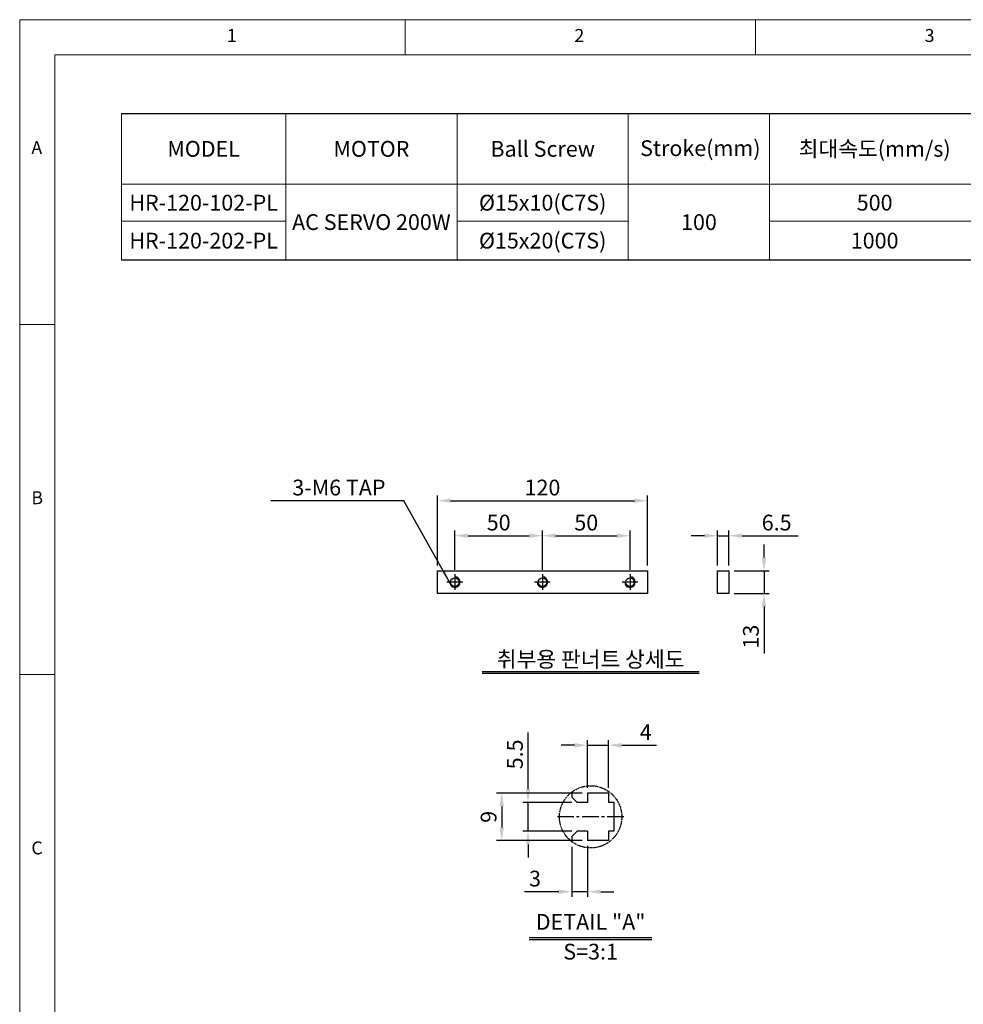
# Model space of a CAD drawing. Units: millimetres. Extents: x 10 to 4970, y 10 to 1118.
# Drawn here: x 1690 to 2229, y 556 to 1118 of the extents above; entities that cross this region are included whole.
import ezdxf

# ---------------------------------------------------------------- set-up
doc = ezdxf.new("R2010")
doc.units = ezdxf.units.MM
doc.header["$LTSCALE"] = 0.5
doc.header["$PDSIZE"] = -1
doc.linetypes.add('CENTER2', pattern=[28.575, 19.05, -3.175, 3.175, -3.175])
doc.linetypes.add('PHANTOM', pattern=[2.5, 1.25, -0.25, 0.25, -0.25, 0.25, -0.25])
for name, color, linetype in [('1', 3, 'CENTER2'), ('3', 6, 'PHANTOM'), ('RD', 1, 'Continuous'), ('표제란', 4, 'Continuous')]:
    doc.layers.add(name, color=color, linetype=linetype)
doc.styles.get("Standard").update_dxf_attribs({"font": 'romans.shx', "bigfont": 'whgtxt.shx'})
doc.dimstyles.new('A3', dxfattribs={"dimscale": 3, "dimtxt": 3, "dimasz": 2.5, "dimexe": 1, "dimexo": 1, "dimgap": 1, "dimtad": 1, "dimdec": 4, "dimdsep": 46, "dimtxsty": 'Standard', "dimcen": 0, "dimclrd": 4, "dimclre": 4, "dimclrt": 254, "dimazin": 2, "dimtfac": 1, "dimtdec": 4, "dimtmove": 0, "dimatfit": 3, "dimfxl": 1, "dimtolj": 1, "dimarcsym": 0})

# ---------------------------------------------------------------- blocks, each defined once
blk = doc.blocks.new('표제란2')
at = {"linetype": 'Continuous', "lineweight": 0}
for p, q in [((10, 297), (10, 20)), ((410, 297), (10, 297))]:
    blk.add_line(p, q, dxfattribs=at)
at = {"layer": '표제란', "linetype": 'Continuous', "lineweight": 0}
for p, q in [((65, 292), (65, 297)), ((115, 297), (115, 292)), ((15, 292), (15, 25)), ((405, 292), (15, 292)), ((15, 253.5), (10, 253.5)), ((10, 203.5), (15, 203.5))]:
    blk.add_line(p, q, dxfattribs=at)
at = {"layer": '표제란', "linetype": 'Continuous', "lineweight": 0, "char_height": 1.85, "attachment_point": 1}
for s, insert in [('1', (39.58, 295.67)), ('2', (89.17, 295.67)), ('3', (139.17, 295.67)), ('A', (11.67, 279.67)), ('B', (11.67, 229.67)), ('C', (11.67, 179.67))]:
    blk.add_mtext(s, dxfattribs=dict(at, insert=insert))
blk = doc.blocks.new('*D246')
at = {"color": 4, "lineweight": -2, "transparency": 16777216}
for p, q in [((2005.21, 645.54), (2005.21, 616.94)), ((2014.21, 646.2), (2014.21, 616.94)), ((1997.71, 619.94), (1978.21, 619.94)), ((2014.21, 619.94), (2005.21, 619.94)), ((2021.71, 619.94), (2029.21, 619.94))]:
    blk.add_line(p, q, dxfattribs=at)
at = {"color": 4, "transparency": 16777216}
for points in [[(1997.71, 621.19), (1997.71, 618.69), (2005.21, 619.94)], [(2021.71, 621.19), (2021.71, 618.69), (2014.21, 619.94)]]:
    blk.add_solid(points, dxfattribs=at)
at = {"layer": 'Defpoints', "color": 0, "transparency": 16777216}
for p in [(2005.21, 648.54), (2014.21, 649.2), (2005.21, 619.94)]:
    blk.add_point(p, dxfattribs=at)
at = {"color": 254, "transparency": 16777216, "insert": (1984.21, 627.44), "char_height": 9, "attachment_point": 5}
blk.add_mtext('\\A1;3', dxfattribs=at)
blk = doc.blocks.new('*D247')
at = {"color": 4, "lineweight": -2, "transparency": 16777216}
for p, q in [((1980.21, 678.45), (1980.21, 710.81)), ((2005.21, 670.95), (1977.21, 670.95)), ((1980.21, 654.45), (1980.21, 670.95)), ((2005.21, 654.45), (1977.21, 654.45)), ((1980.21, 646.95), (1980.21, 639.45))]:
    blk.add_line(p, q, dxfattribs=at)
at = {"color": 4, "transparency": 16777216}
for points in [[(1978.96, 678.45), (1981.46, 678.45), (1980.21, 670.95)], [(1978.96, 646.95), (1981.46, 646.95), (1980.21, 654.45)]]:
    blk.add_solid(points, dxfattribs=at)
at = {"layer": 'Defpoints', "color": 0, "transparency": 16777216}
for p in [(1980.21, 670.95), (2008.21, 670.95), (2008.21, 654.45)]:
    blk.add_point(p, dxfattribs=at)
at = {"color": 254, "transparency": 16777216, "insert": (1972.71, 698.38), "char_height": 9, "attachment_point": 5, "rotation": 90}
blk.add_mtext('\\A1;5.5', dxfattribs=at)
blk = doc.blocks.new('*D248')
at = {"color": 4, "lineweight": -2, "transparency": 16777216}
for p, q in [((2011.21, 676.2), (1962.21, 676.2)), ((1965.21, 668.7), (1965.21, 656.7)), ((2011.21, 649.2), (1962.21, 649.2))]:
    blk.add_line(p, q, dxfattribs=at)
at = {"color": 4, "transparency": 16777216}
for points in [[(1963.96, 668.7), (1966.46, 668.7), (1965.21, 676.2)], [(1963.96, 656.7), (1966.46, 656.7), (1965.21, 649.2)]]:
    blk.add_solid(points, dxfattribs=at)
at = {"layer": 'Defpoints', "color": 0, "transparency": 16777216}
for p in [(2014.21, 676.2), (1965.21, 649.2), (2014.21, 649.2)]:
    blk.add_point(p, dxfattribs=at)
at = {"color": 254, "transparency": 16777216, "insert": (1957.71, 662.7), "char_height": 9, "attachment_point": 5, "rotation": 90}
blk.add_mtext('\\A1;9', dxfattribs=at)
blk = doc.blocks.new('*D249')
at = {"color": 4, "lineweight": -2, "transparency": 16777216}
for p, q in [((2006.71, 703.59), (1999.21, 703.59)), ((2014.21, 679.2), (2014.21, 706.59)), ((2014.21, 703.59), (2026.21, 703.59)), ((2026.21, 679.2), (2026.21, 706.59)), ((2033.71, 703.59), (2053.64, 703.59))]:
    blk.add_line(p, q, dxfattribs=at)
at = {"color": 4, "transparency": 16777216}
for points in [[(2006.71, 704.84), (2006.71, 702.34), (2014.21, 703.59)], [(2033.71, 704.84), (2033.71, 702.34), (2026.21, 703.59)]]:
    blk.add_solid(points, dxfattribs=at)
at = {"layer": 'Defpoints', "color": 0, "transparency": 16777216}
for p in [(2026.21, 703.59), (2014.21, 676.2), (2026.21, 676.2)]:
    blk.add_point(p, dxfattribs=at)
at = {"color": 254, "transparency": 16777216, "insert": (2047.43, 711.09), "char_height": 9, "attachment_point": 5}
blk.add_mtext('\\A1;4', dxfattribs=at)
blk = doc.blocks.new('*D250')
at = {"color": 4, "lineweight": -2, "transparency": 16777216}
for p, q in [((1928.45, 806.28), (1928.45, 846.28)), ((2048.45, 806.28), (2048.45, 846.28)), ((1935.95, 843.28), (2040.95, 843.28))]:
    blk.add_line(p, q, dxfattribs=at)
at = {"color": 4, "transparency": 16777216}
for points in [[(1935.95, 844.53), (1935.95, 842.03), (1928.45, 843.28)], [(2040.95, 844.53), (2040.95, 842.03), (2048.45, 843.28)]]:
    blk.add_solid(points, dxfattribs=at)
at = {"layer": 'Defpoints', "color": 0, "transparency": 16777216}
for p in [(2048.45, 843.28), (1928.45, 803.28), (2048.45, 803.28)]:
    blk.add_point(p, dxfattribs=at)
at = {"color": 254, "transparency": 16777216, "insert": (1988.45, 850.78), "char_height": 9, "attachment_point": 5}
blk.add_mtext('\\A1;120', dxfattribs=at)
blk = doc.blocks.new('*D251')
at = {"color": 4, "lineweight": -2, "transparency": 16777216}
for p, q in [((2080.95, 823.28), (2073.45, 823.28)), ((2088.45, 806.28), (2088.45, 826.28)), ((2088.45, 823.28), (2094.95, 823.28)), ((2094.95, 806.28), (2094.95, 826.28)), ((2102.45, 823.28), (2134.38, 823.28))]:
    blk.add_line(p, q, dxfattribs=at)
at = {"color": 4, "transparency": 16777216}
for points in [[(2080.95, 824.53), (2080.95, 822.03), (2088.45, 823.28)], [(2102.45, 824.53), (2102.45, 822.03), (2094.95, 823.28)]]:
    blk.add_solid(points, dxfattribs=at)
at = {"layer": 'Defpoints', "color": 0, "transparency": 16777216}
for p in [(2094.95, 823.28), (2088.45, 803.28), (2094.95, 803.28)]:
    blk.add_point(p, dxfattribs=at)
at = {"color": 254, "transparency": 16777216, "insert": (2122.16, 830.78), "char_height": 9, "attachment_point": 5}
blk.add_mtext('\\A1;6.5', dxfattribs=at)
blk = doc.blocks.new('*D252')
at = {"color": 4, "lineweight": -2, "transparency": 16777216}
for p, q in [((2114.95, 810.78), (2114.95, 818.28)), ((2097.95, 803.28), (2117.95, 803.28)), ((2114.95, 803.28), (2114.95, 790.28)), ((2097.95, 790.28), (2117.95, 790.28)), ((2114.95, 782.78), (2114.95, 755.99))]:
    blk.add_line(p, q, dxfattribs=at)
at = {"color": 4, "transparency": 16777216}
for points in [[(2113.7, 810.78), (2116.2, 810.78), (2114.95, 803.28)], [(2113.7, 782.78), (2116.2, 782.78), (2114.95, 790.28)]]:
    blk.add_solid(points, dxfattribs=at)
at = {"layer": 'Defpoints', "color": 0, "transparency": 16777216}
for p in [(2094.95, 803.28), (2094.95, 790.28), (2114.95, 790.28)]:
    blk.add_point(p, dxfattribs=at)
at = {"color": 254, "transparency": 16777216, "insert": (2107.45, 765.64), "char_height": 9, "attachment_point": 5, "rotation": 90}
blk.add_mtext('\\A1;13', dxfattribs=at)
blk = doc.blocks.new('*D253')
at = {"color": 4, "lineweight": -2, "transparency": 16777216}
for p, q in [((1938.45, 803.78), (1938.45, 826.28)), ((1945.95, 823.28), (1980.95, 823.28)), ((1988.45, 803.78), (1988.45, 826.28))]:
    blk.add_line(p, q, dxfattribs=at)
at = {"color": 4, "transparency": 16777216}
for points in [[(1945.95, 824.53), (1945.95, 822.03), (1938.45, 823.28)], [(1980.95, 824.53), (1980.95, 822.03), (1988.45, 823.28)]]:
    blk.add_solid(points, dxfattribs=at)
at = {"layer": 'Defpoints', "color": 0, "transparency": 16777216}
for p in [(1988.45, 823.28), (1938.45, 800.78), (1988.45, 800.78)]:
    blk.add_point(p, dxfattribs=at)
at = {"color": 254, "transparency": 16777216, "insert": (1963.45, 830.78), "char_height": 9, "attachment_point": 5}
blk.add_mtext('\\A1;50', dxfattribs=at)
blk = doc.blocks.new('*D254')
at = {"color": 4, "lineweight": -2, "transparency": 16777216}
for p, q in [((1988.45, 803.78), (1988.45, 826.28)), ((1995.95, 823.28), (2030.95, 823.28)), ((2038.45, 803.78), (2038.45, 826.28))]:
    blk.add_line(p, q, dxfattribs=at)
at = {"color": 4, "transparency": 16777216}
for points in [[(1995.95, 824.53), (1995.95, 822.03), (1988.45, 823.28)], [(2030.95, 824.53), (2030.95, 822.03), (2038.45, 823.28)]]:
    blk.add_solid(points, dxfattribs=at)
at = {"layer": 'Defpoints', "color": 0, "transparency": 16777216}
for p in [(2038.45, 823.28), (1988.45, 800.78), (2038.45, 800.78)]:
    blk.add_point(p, dxfattribs=at)
at = {"color": 254, "transparency": 16777216, "insert": (2013.45, 830.78), "char_height": 9, "attachment_point": 5}
blk.add_mtext('\\A1;50', dxfattribs=at)

msp = doc.modelspace()

# ---------------------------------------------------------------- linework, layer by layer
for p, q in [((1748.14097, 1064.38942), (2512.29998, 1064.38942)), ((2512.29998, 980.71501), (1748.14097, 980.71501)), ((2005.21115, 676.87069), (2005.21115, 673.95315)), ((2026.21115, 676.20317), (2014.21112, 676.20317)), ((2014.21112, 676.20317), (2014.21112, 670.95316)), ((2026.21115, 676.20317), (2026.21115, 670.95316)), ((2005.21115, 673.95315), (2008.21114, 670.95316)), ((2014.21112, 670.95316), (2008.21114, 670.95316)), ((2029.21115, 670.95316), (2026.21115, 670.95316)), ((2029.21115, 670.95319), (2029.21115, 654.45314)), ((2005.21115, 651.45317), (2008.21114, 654.45316)), ((2014.21112, 654.45316), (2008.21114, 654.45316)), ((2014.21112, 654.45316), (2014.21112, 649.20316)), ((2026.21115, 654.45316), (2026.21115, 649.20316)), ((2029.21115, 654.45316), (2026.21115, 654.45316)), ((2005.21115, 651.45317), (2005.21115, 648.53564)), ((2026.21115, 649.20316), (2014.21112, 649.20316))]:
    msp.add_line(p, q)
at = {"color": 7, "lineweight": 0}
for points in [[(1748.14097, 1064.38942), (1748.14097, 980.71501)], [(1841.89663, 1064.38942), (1841.89663, 980.71501)], [(1939.68478, 1064.38942), (1939.68478, 980.71501)], [(2037.47294, 1064.38942), (2037.47294, 980.71501)], [(2118.12297, 1064.38942), (2118.12297, 980.71501)], [(1748.14097, 1024.0644), (2512.29998, 1024.0644)], [(1748.14097, 1002.89377), (1841.89663, 1002.89377)], [(1939.68478, 1002.89377), (2037.47294, 1002.89377)], [(2118.12297, 1002.89377), (2238.08989, 1002.89377)]]:
    msp.add_lwpolyline(points, dxfattribs=at)
for points in [[(1928.45027, 803.27836), (2048.45027, 803.27836), (2048.45027, 790.27836), (1928.45027, 790.27836)], [(2088.45027, 803.27836), (2094.95027, 803.27836), (2094.95027, 790.27836), (2088.45027, 790.27836)]]:
    msp.add_lwpolyline(points, close=True)
for centre in [(1938.45027, 796.77836), (1988.45027, 796.77836), (2038.45027, 796.77836)]:
    msp.add_circle(centre, 2.45873)
at = {"layer": '1'}
for p, q in [((1938.45027, 801.27836), (1938.45027, 792.27836)), ((1988.45027, 801.27836), (1988.45027, 792.27836)), ((2038.45027, 801.27836), (2038.45027, 792.27836)), ((1942.95027, 796.77836), (1933.95027, 796.77836)), ((1992.95027, 796.77836), (1983.95027, 796.77836)), ((2042.95027, 796.77836), (2033.95027, 796.77836)), ((2034.89673, 662.70316), (1997.00381, 662.70316))]:
    msp.add_line(p, q, dxfattribs=at)
at = {"layer": '3'}
msp.add_circle((2015.95027, 662.70316), 17.77772, dxfattribs=at)
at = {"layer": 'RD'}
for centre in [(1938.45027, 796.77836), (1988.45027, 796.77836), (2038.45027, 796.77836)]:
    msp.add_arc(centre, 3, 180, 90, dxfattribs=at)
at = {"layer": '표제란'}
for p, q in [((1953.95027, 745.70316), (2077.95027, 745.70316)), ((1953.95027, 744.70316), (2077.95027, 744.70316)), ((1980.95027, 593.70316), (2050.95027, 593.70316)), ((1980.95027, 592.70316), (2050.95027, 592.70316))]:
    msp.add_line(p, q, dxfattribs=at)

# ---------------------------------------------------------------- block references
at = {"xscale": 4, "yscale": 4, "zscale": 4}
msp.add_blockref('표제란2', (1650, -70), dxfattribs=at)

# ---------------------------------------------------------------- texts
at = {"char_height": 9, "attachment_point": 5}
for s, insert in [('{\\fGulimChe|b0|i0|c129|p49;MODEL}', (1795.0188, 1044.22691)), ('{\\fGulimChe|b0|i0|c129|p49;MOTOR}', (1890.79071, 1044.22691)), ('{\\fGulimChe|b0|i0|c129|p49;Ball Screw}', (1988.57886, 1044.22691)), ('{\\fGulimChe|b0|i0|c129|p49;Stroke(mm)}', (2078.58168, 1044.61877)), ('{\\fGulimChe|b0|i0|c129|p49;최대속도(mm/s)}', (2178.10643, 1044.22691)), ('{\\fGulimChe|b0|i0|c0|p49;Ø15x10(C7S)}', (1988.57886, 1013.47909)), ('{\\fGulimChe|b0|i0|c129|p49;500}', (2178.10643, 1013.47909)), ('{\\fGulimChe|b0|i0|c129|p49;AC SERVO 200W}', (1890.79071, 1002.38971)), ('{\\fGulimChe|b0|i0|c129|p49;100}', (2077.79796, 1002.38971)), ('{\\fGulimChe|b0|i0|c0|p49;Ø15x20(C7S)}', (1988.57886, 991.80439)), ('{\\fGulimChe|b0|i0|c129|p49;1000}', (2178.10643, 991.80439)), ('{\\C9;취부용 판너트 상세도}', (2015.95027, 752.70316)), ('{\\C9;DETAIL "A"}', (2015.95027, 602.70316)), ('{\\C9;S=3:1}', (2015.95027, 585.70316))]:
    msp.add_mtext(s, dxfattribs=dict(at, insert=insert))
at = {"char_height": 9, "width": 72.6582447, "attachment_point": 5}
for s, insert in [('{\\fGulimChe|b0|i0|c129|p49;HR-120-102-PL}', (1795.0188, 1013.47909)), ('{\\fGulimChe|b0|i0|c129|p49;HR-120-202-PL}', (1795.0188, 991.80439))]:
    msp.add_mtext(s, dxfattribs=dict(at, insert=insert))
at = {"color": 254, "insert": (1898.85162, 846.27836), "char_height": 9, "attachment_point": 9}
msp.add_mtext('{\\C9;3-M6 TAP}', dxfattribs=at)

# ---------------------------------------------------------------- dimensions: what is measured, and where the dimension line sits
for base, p1, p2, picture, middle in [((2048.45027, 843.27836), (1928.45027, 803.27836), (2048.45027, 803.27836), '*D250', (1988.45027, 850.77836)), ((1988.45027, 823.27836), (1938.45027, 800.77836), (1988.45027, 800.77836), '*D253', (1963.45027, 830.77836)), ((2038.45027, 823.27836), (1988.45027, 800.77836), (2038.45027, 800.77836), '*D254', (2013.45027, 830.77836)), ((2094.95027, 823.27836), (2088.45027, 803.27836), (2094.95027, 803.27836), '*D251', (2122.16456, 830.77836))]:
    dim = msp.add_linear_dim(base=base, p1=p1, p2=p2, dimstyle='A3')
    dim.commit()
    dim.dimension.update_dxf_attribs({"geometry": picture, "text_midpoint": middle})
dim = msp.add_linear_dim(base=(2114.95027, 790.27836), p1=(2094.95027, 803.27836), p2=(2094.95027, 790.27836), angle=90, dimstyle='A3')
dim.commit()
dim.dimension.update_dxf_attribs({"geometry": '*D252', "text_midpoint": (2107.45027, 765.6355)})
dim = msp.add_linear_dim(base=(2026.21115, 703.58563), p1=(2014.21112, 676.20317), p2=(2026.21115, 676.20317), dimstyle='A3', override={"dimlfac": 0.333333})
dim.commit()
dim.dimension.update_dxf_attribs({"geometry": '*D249', "text_midpoint": (2047.42543, 711.08563)})
for base, p1, p2, angle, picture, middle in [((1980.21115, 670.95316), (2008.21114, 654.45316), (2008.21114, 670.95316), 90, '*D247', (1972.71115, 698.38174)), ((1965.21115, 649.20316), (2014.21112, 676.20317), (2014.21112, 649.20316), 90, '*D248', (1957.71115, 662.70316)), ((2005.21115, 619.93979), (2014.21112, 649.20316), (2005.21115, 648.53564), 180, '*D246', (1984.21115, 627.43979))]:
    dim = msp.add_linear_dim(base=base, p1=p1, p2=p2, angle=angle, dimstyle='A3', override={"dimlfac": 0.333333})
    dim.commit()
    dim.dimension.update_dxf_attribs({"geometry": picture, "text_midpoint": middle})

# ---------------------------------------------------------------- leaders
at = {"annotation_type": 0, "has_hookline": 1, "hookline_direction": 1, "text_width": 65.38393}
msp.add_leader([(1935.45027, 796.77836), (1909.35162, 843.27836), (1901.85162, 843.27836)], dimstyle='A3', override={"dimgap": 1, "dimtad": 1}, dxfattribs=at)

doc.saveas('drawing.dxf')
